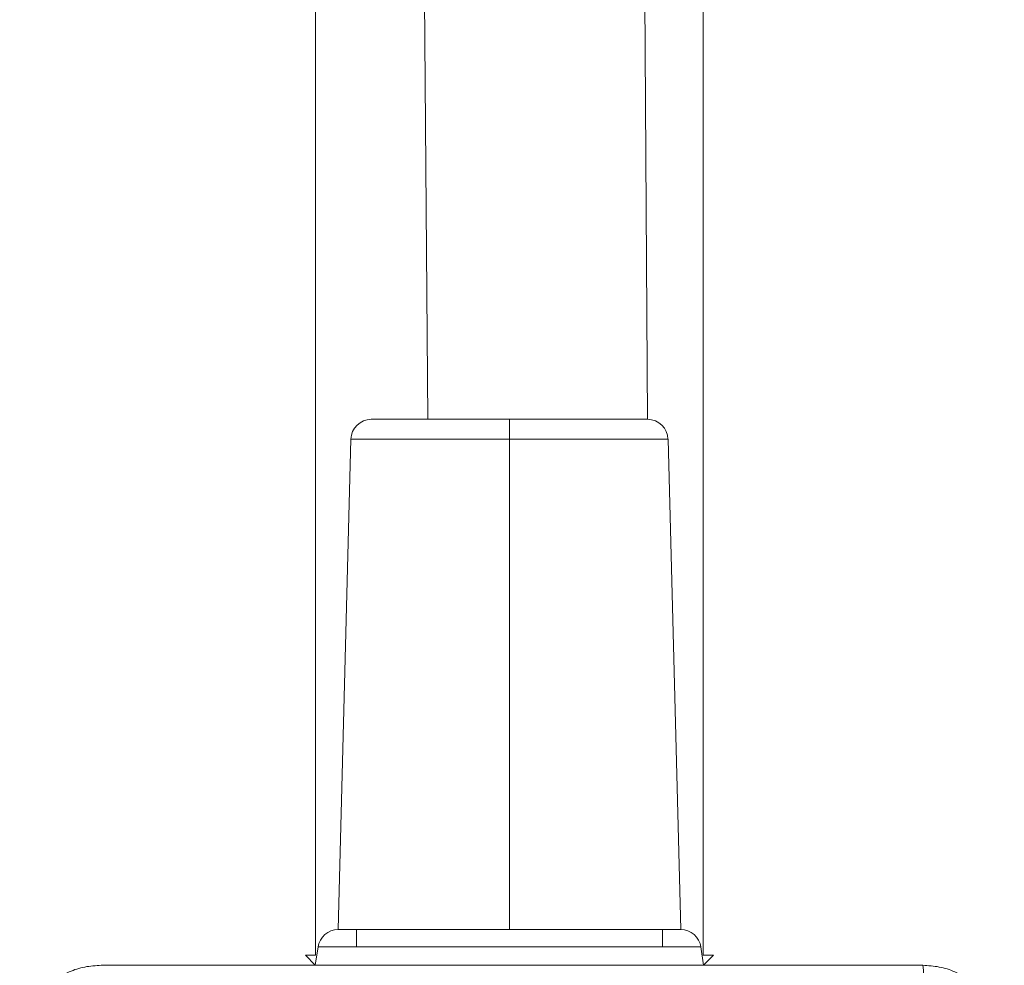
# Model space of a CAD drawing. Units: millimetres. Extents: x 71 to 919, y 304 to 1291.
# Drawn here: x 417 to 426, y 658 to 668 of the extents above; entities that cross this region are included whole.
import ezdxf

# ---------------------------------------------------------------- set-up
doc = ezdxf.new("R2010")
doc.units = ezdxf.units.MM
doc.header["$LTSCALE"] = 50

msp = doc.modelspace()

# ---------------------------------------------------------------- linework, layer by layer
at = {"color": 7, "linetype": 'Continuous', "lineweight": 18}
for p, q in [((420.0009, 744.7499), (420.6509, 663.8499)), ((422.8048, 663.8499), (422.2509, 744.7499)), ((419.5509, 670.8453), (419.5509, 658.5999)), ((423.3509, 658.5999), (423.3509, 670.8453)), ((421.4509, 663.8499), (420.0969, 663.8499)), ((421.4509, 663.6539), (421.4509, 663.8499)), ((422.8048, 663.8499), (421.4509, 663.8499)), ((419.897, 663.6539), (419.7724, 658.8499)), ((421.4509, 663.6539), (421.4509, 658.8499)), ((423.1293, 658.8499), (423.0048, 663.6539)), ((419.7724, 658.8499), (419.9509, 658.8499)), ((419.9509, 658.8499), (419.9509, 658.6795)), ((419.9509, 658.8499), (422.9509, 658.8499)), ((422.9509, 658.8499), (422.9509, 658.6795)), ((422.9509, 658.8499), (423.1293, 658.8499)), ((419.5478, 658.4999), (419.5746, 658.6795)), ((419.5746, 658.6795), (419.9509, 658.6795)), ((419.9509, 658.6795), (422.9509, 658.6795)), ((422.9509, 658.6795), (423.3271, 658.6795)), ((423.3271, 658.6795), (423.3539, 658.4999)), ((419.4509, 658.5999), (419.5478, 658.4999)), ((419.4509, 658.5999), (419.5509, 658.5999)), ((423.3509, 658.5999), (423.4509, 658.5999)), ((423.4509, 658.5999), (423.3539, 658.4999))]:
    msp.add_line(p, q, dxfattribs=at)
at = {"color": 8, "linetype": 'Continuous', "lineweight": 18}
for p, q in [((421.4509, 663.6539), (419.897, 663.6539)), ((423.0048, 663.6539), (421.4509, 663.6539)), ((419.9509, 658.6795), (419.9509, 658.6795)), ((422.9509, 658.6795), (422.9509, 658.6795))]:
    msp.add_line(p, q, dxfattribs=at)
at = {"color": 7, "linetype": 'Continuous', "lineweight": 18}
for centre, start, end in [((420.0969, 663.6499), 90, 178.85424), ((422.8048, 663.6499), 1.14555, 89.99844), ((419.7724, 658.6499), 90, 171.51425), ((423.1293, 658.6499), 8.48613, 90.00156)]:
    msp.add_arc(centre, 0.2, start, end, dxfattribs=at)
for points, knots in [([(416.6509, 657.6999), (416.6541, 657.7544), (416.6605, 657.8619), (416.7253, 658.0621), (416.8708, 658.2798), (417.0885, 658.4253), (417.2887, 658.4903), (417.3963, 658.4967), (417.4509, 658.4999)], [0, 0, 0, 0, 0.130358, 0.257318, 0.499991, 0.742413, 0.869438, 1, 1, 1, 1]), ([(417.4509, 658.4999), (418.3448, 658.4999), (420.1331, 658.4999), (422.8187, 658.4999), (424.6069, 658.4999), (425.5009, 658.4999)], [0, 0, 0, 0, 0.333296, 0.666701, 1, 1, 1, 1]), ([(425.5009, 658.4999), (425.5022, 658.4971), (425.5049, 658.4915), (425.5084, 658.4488), (425.5109, 658.3869), (425.5114, 658.3371), (425.5116, 658.3122)], [0, 0, 0, 0, 0.2503578, 0.5000911, 0.750057, 1, 1, 1, 1]), ([(425.5009, 658.4999), (425.5554, 658.4967), (425.6631, 658.4903), (425.8633, 658.4254), (426.0809, 658.2798), (426.2264, 658.0621), (426.2912, 657.8619), (426.2976, 657.7544), (426.3009, 657.6999)], [0, 0, 0, 0, 0.130543, 0.257575, 0.500017, 0.742662, 0.869631, 1, 1, 1, 1])]:
    msp.add_open_spline(points, degree=3, knots=knots, dxfattribs=at)

doc.saveas('drawing.dxf')
